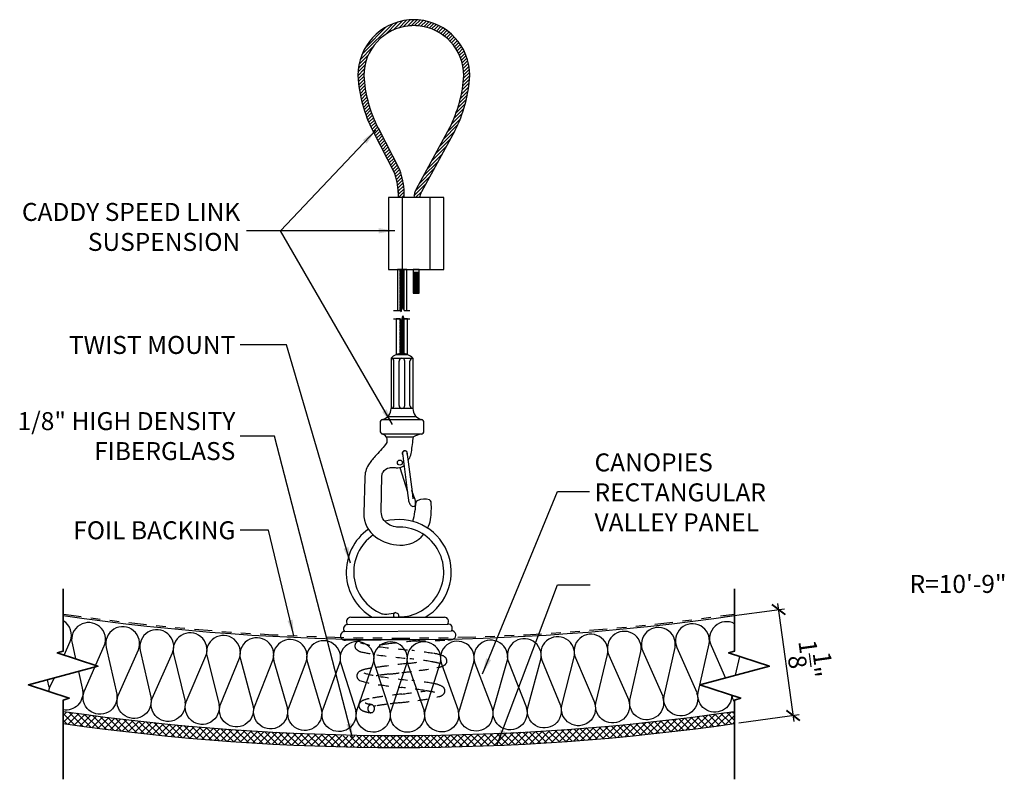
# Model space of a CAD drawing. Units: inches. Extents: x 1482 to 1715, y 10 to 139.
# Drawn here: x 1520 to 1530, y 48 to 56 of the extents above; entities that cross this region are included whole.
import ezdxf
from ezdxf.xclip import XClip

# ---------------------------------------------------------------- set-up
doc = ezdxf.new("R2010")
doc.units = ezdxf.units.IN
doc.header["$MEASUREMENT"] = 0
doc.linetypes.add('HIDDEN', pattern=[0.375, 0.25, -0.125])
doc.linetypes.add('PHANTOM2', pattern=[1.25, 0.625, -0.125, 0.125, -0.125, 0.125, -0.125])
doc.layers.get('0').update_dxf_attribs({"plot": 0})
for name, color, linetype in [('DIMENSION', 21, 'Continuous'), ('Layer1', 1, 'Continuous'), ('OBJECT LINES', 4, 'Continuous'), ('PANEL', 4, 'Continuous'), ('SUSP PRIMARY', 2, 'Continuous'), ('SUSP SECONDARY', 3, 'Continuous')]:
    doc.layers.add(name, color=color, linetype=linetype)
doc.layers.add('G-ANNO-TEXT', color=3, linetype='Continuous', lineweight=35)
doc.styles.add('A16', font='stylu.ttf', dxfattribs={"height": 1.5})
doc.styles.get("Standard").update_dxf_attribs({"font": 'arial.ttf'})
doc.dimstyles.new('LEADER16', dxfattribs={"dimscale": 16, "dimtxt": 0.125, "dimasz": 0.125, "dimexe": 0.125, "dimexo": 0.125, "dimgap": 0.03125, "dimtad": 0, "dimdec": 5, "dimzin": 1, "dimdsep": 46, "dimlunit": 4, "dimtxsty": 'A16', "dimcen": 0.09375, "dimdle": 0.125, "dimclrd": 6, "dimclre": 6, "dimclrt": 1, "dimadec": 0, "dimazin": 0, "dimtfac": 0.8, "dimtdec": 5, "dimtmove": 2, "dimatfit": 3, "dimfxl": 0, "dimtolj": 1, "dimtzin": 1, "dimarcsym": 0})
doc.dimstyles.get("Standard").update_dxf_attribs({"dimtxt": 0.18, "dimasz": 0.18, "dimexe": 0.18, "dimexo": 0.0625, "dimgap": 0.09, "dimtad": 0, "dimtih": 1, "dimtoh": 1, "dimdec": 4, "dimzin": 0, "dimdsep": 46, "dimtxsty": 'Standard', "dimcen": 0.09, "dimadec": 0, "dimazin": 0, "dimtfac": 1, "dimtdec": 4, "dimtofl": 0, "dimtmove": 0, "dimatfit": 3, "dimfxl": 0, "dimtolj": 1, "dimtzin": 0, "dimarcsym": 0})

# ---------------------------------------------------------------- blocks, each defined once
blk = doc.blocks.new('aircraft cable')
at = {"layer": 'SUSP PRIMARY'}
for p, q in [((0.02, 1.428), (-0.02, 1.32)), ((0.007, 1.428), (-0.02, 1.356)), ((-0.007, 1.428), (-0.02, 1.392)), ((0.02, 1.392), (-0.02, 1.285)), ((0.02, 1.356), (-0.02, 1.249)), ((0.02, 1.32), (-0.02, 1.213)), ((0.02, 1.285), (-0.02, 1.178)), ((0.02, 1.249), (-0.02, 1.142)), ((0.02, 1.213), (-0.02, 1.106)), ((0.02, 1.178), (-0.02, 1.071)), ((0.02, 1.142), (-0.02, 1.035)), ((0.02, 1.106), (-0.02, 0.999)), ((0.02, 1.071), (-0.02, 0.964)), ((0.02, 1.035), (-0.02, 0.928)), ((0.02, 0.999), (-0.02, 0.892)), ((0.02, 0.964), (-0.02, 0.857)), ((0.02, 0.928), (-0.02, 0.821)), ((0.02, 0.892), (-0.02, 0.785)), ((0.02, 0.857), (-0.02, 0.749)), ((0.02, 0.821), (-0.02, 0.714)), ((0.02, 0.785), (-0.02, 0.678)), ((0.02, 0.749), (-0.02, 0.642)), ((0.02, 0.714), (-0.02, 0.607)), ((0.02, 0.678), (-0.02, 0.571)), ((0.02, 0.642), (-0.02, 0.535)), ((0.02, 0.607), (-0.02, 0.5)), ((0.02, 0.571), (-0.02, 0.464)), ((0.02, 0.535), (-0.02, 0.428)), ((0.02, 0.5), (-0.02, 0.393)), ((0.02, 0.464), (-0.02, 0.357)), ((0.02, 0.428), (-0.02, 0.321)), ((0.02, 0.393), (-0.02, 0.286)), ((0.02, 0.357), (-0.02, 0.25)), ((0.02, 0.321), (-0.02, 0.214)), ((0.02, 0.286), (-0.02, 0.178)), ((0.02, 0.25), (-0.02, 0.143)), ((0.02, 0.214), (-0.02, 0.107)), ((0.02, 0.178), (-0.02, 0.071)), ((0.02, 0.143), (-0.02, 0.036)), ((0.02, 0.107), (-0.02, 0)), ((0.02, 0.071), (-0.007, 0)), ((0.02, 0.036), (0.007, 0))]:
    blk.add_line(p, q, dxfattribs=at)
for centre, start, end in [((0.024, 1.41), 157.7385, 202.2615), ((0.024, 1.374), 157.7385, 202.2615), ((0.024, 1.338), 157.7385, 202.2615), ((-0.024, 1.41), 337.7385, 22.2615), ((-0.024, 1.374), 337.7385, 22.2615), ((-0.024, 1.338), 337.7385, 22.2615), ((0.024, 1.303), 157.7385, 202.2615), ((0.024, 1.267), 157.7385, 202.2615), ((0.024, 1.231), 157.7385, 202.2615), ((-0.024, 1.303), 337.7385, 22.2615), ((-0.024, 1.267), 337.7385, 22.2615), ((-0.024, 1.231), 337.7385, 22.2615), ((0.024, 1.196), 157.7385, 202.2615), ((0.024, 1.16), 157.7385, 202.2615), ((0.024, 1.124), 157.7385, 202.2615), ((-0.024, 1.196), 337.7385, 22.2615), ((-0.024, 1.16), 337.7385, 22.2615), ((-0.024, 1.124), 337.7385, 22.2615), ((0.024, 1.089), 157.7385, 202.2615), ((0.024, 1.053), 157.7385, 202.2615), ((0.024, 1.017), 157.7385, 202.2615), ((-0.024, 1.089), 337.7385, 22.2615), ((-0.024, 1.053), 337.7385, 22.2615), ((-0.024, 1.017), 337.7385, 22.2615), ((0.024, 0.981), 157.7385, 202.2615), ((0.024, 0.946), 157.7385, 202.2615), ((0.024, 0.91), 157.7385, 202.2615), ((-0.024, 0.981), 337.7385, 22.2615), ((-0.024, 0.946), 337.7385, 22.2615), ((-0.024, 0.91), 337.7385, 22.2615), ((0.024, 0.874), 157.7385, 202.2615), ((0.024, 0.839), 157.7385, 202.2615), ((-0.024, 0.874), 337.7385, 22.2615), ((-0.024, 0.839), 337.7385, 22.2615), ((0.024, 0.803), 157.7385, 202.2615), ((0.024, 0.767), 157.7385, 202.2615), ((0.024, 0.732), 157.7385, 202.2615), ((-0.024, 0.803), 337.7385, 22.2615), ((-0.024, 0.767), 337.7385, 22.2615), ((-0.024, 0.732), 337.7385, 22.2615), ((0.024, 0.696), 157.7385, 202.2615), ((0.024, 0.66), 157.7385, 202.2615), ((0.024, 0.625), 157.7385, 202.2615), ((-0.024, 0.696), 337.7385, 22.2615), ((-0.024, 0.66), 337.7385, 22.2615), ((-0.024, 0.625), 337.7385, 22.2615), ((0.024, 0.589), 157.7385, 202.2615), ((0.024, 0.553), 157.7385, 202.2615), ((0.024, 0.517), 157.7385, 202.2615), ((-0.024, 0.589), 337.7385, 22.2615), ((-0.024, 0.553), 337.7385, 22.2615), ((-0.024, 0.517), 337.7385, 22.2615), ((0.024, 0.482), 157.7385, 202.2615), ((0.024, 0.446), 157.7385, 202.2615), ((0.024, 0.41), 157.7385, 202.2615), ((-0.024, 0.482), 337.7385, 22.2615), ((-0.024, 0.446), 337.7385, 22.2615), ((-0.024, 0.41), 337.7385, 22.2615), ((0.024, 0.375), 157.7385, 202.2615), ((0.024, 0.339), 157.7385, 202.2615), ((0.024, 0.303), 157.7385, 202.2615), ((-0.024, 0.375), 337.7385, 22.2615), ((-0.024, 0.339), 337.7385, 22.2615), ((-0.024, 0.303), 337.7385, 22.2615), ((0.024, 0.268), 157.7385, 202.2615), ((0.024, 0.232), 157.7385, 202.2615), ((0.024, 0.196), 157.7385, 202.2615), ((-0.024, 0.268), 337.7385, 22.2615), ((-0.024, 0.232), 337.7385, 22.2615), ((-0.024, 0.196), 337.7385, 22.2615), ((0.024, 0.161), 157.7385, 202.2615), ((0.024, 0.125), 157.7385, 202.2615), ((0.024, 0.089), 157.7385, 202.2615), ((-0.024, 0.161), 337.7385, 22.2615), ((-0.024, 0.125), 337.7385, 22.2615), ((-0.024, 0.089), 337.7385, 22.2615), ((0.024, 0.054), 157.7385, 202.2615), ((0.024, 0.018), 157.7385, 202.2615), ((-0.024, 0.054), 337.7385, 22.2615), ((-0.024, 0.018), 337.7385, 22.2615)]:
    blk.add_arc(centre, 0.0471, start, end, dxfattribs=at)
blk = doc.blocks.new('_ARCHTICK')
at = {"color": 0, "linetype": 'ByBlock', "const_width": 0.15}
blk.add_lwpolyline([(-0.5, -0.5), (0.5, 0.5)], dxfattribs=at)
blk = doc.blocks.new('*D10')
at = {"layer": 'Defpoints', "color": 0, "transparency": 16777216}
for p in [(1527.978, 50.264), (1527.349, 50.178), (1527.501, 49.073)]:
    blk.add_point(p, dxfattribs=at)
at = {"layer": 'DIMENSION', "color": 2, "lineweight": -2, "transparency": 16777216}
for p, q in [((1528.138, 49.097), (1527.969, 50.326)), ((1527.411, 50.187), (1528.039, 50.273))]:
    blk.add_line(p, q, dxfattribs=at)
at = {"layer": 'DIMENSION', "color": 2, "linetype": 'ByBlock', "lineweight": -2, "transparency": 16777216}
blk.add_line((1527.563, 49.082), (1528.191, 49.168), dxfattribs=at)
at = {"layer": 'DIMENSION', "color": 2, "lineweight": -2, "transparency": 16777216, "xscale": 0.125, "yscale": 0.125, "zscale": 0.125}
for p, rotation in [((1527.978, 50.264), 97.81481360407898), ((1528.129, 49.159), 277.814813604079)]:
    blk.add_blockref('_ARCHTICK', p, dxfattribs=dict(at, rotation=rotation))
at = {"layer": 'DIMENSION', "color": 21, "transparency": 16777216, "insert": (1528.303, 49.746), "char_height": 0.1875, "attachment_point": 5, "rotation": 277.8148}
blk.add_mtext('\\A1;1{\\H1.000000x;\\S1/8;}"', dxfattribs=at)

msp = doc.modelspace()

# ---------------------------------------------------------------- hatches: boundary and pattern name
at = {"layer": 'Layer1'}
h = msp.add_hatch(dxfattribs=at)
h.set_pattern_fill('ANSI37', color=256, scale=0.4)
h.set_pattern_definition([(45, (0, -1), (-0.035355339, 0.035355339), []), (135, (0, -1), (-0.035355339, -0.035355339), [])])
h.paths.add_polyline_path([(1527.51857, 49.20188, -0.029999), (1524.58871, 48.95726, -0.1329243), (1524.54206, 48.94576, -0.00008464), (1524.52791, 48.9453, -0.00199096), (1524.19506, 48.93597, 0.01332928), (1523.91075, 48.90625, 0.01070446), (1523.76079, 48.88466, 0.00904524), (1523.80929, 48.87687, 0.00507669), (1524.14992, 48.83802, -0.00066318), (1524.23365, 48.82655, 0.03345091), (1527.51857, 49.0756)])
h.paths.add_polyline_path([(1523.41961, 48.95787, -0.02973883), (1520.51524, 49.20188), (1520.51524, 49.0756, 0.03145407), (1523.60351, 48.82906, -0.13468814), (1523.56264, 48.86207, -0.42984464), (1523.5918, 48.93401, -0.01838399), (1523.62627, 48.94609), (1523.45967, 48.94417, -0.24409579)])
h.paths.add_polyline_path([(1523.91075, 48.90625, -0.01332928), (1524.19506, 48.93597, 0.00199096), (1524.52791, 48.9453, 0.00008464), (1524.54206, 48.94576, 0.00006036), (1524.55215, 48.94608, 0.10508034), (1524.58871, 48.95726, -0.00582983), (1524.01691, 48.9506), (1523.62627, 48.94609, 0.01838399), (1523.5918, 48.93401, 0.42984464), (1523.56264, 48.86207, 0.13468814), (1523.60351, 48.82906, 0.00639167), (1524.23365, 48.82655, 0.00066318), (1524.14992, 48.83802, -0.00507669), (1523.80929, 48.87687, -0.00904524), (1523.76079, 48.88466, -0.01070446)])
at = {"layer": 'OBJECT LINES'}
h = msp.add_hatch(dxfattribs=at)
h.set_pattern_fill('ANSI31', color=2, scale=0.2)
h.set_pattern_definition([(45, (0, -0.966582), (-0.01767766953, 0.01767766953), [])])
h.paths.add_polyline_path([(1524.21916, 56.41663, 0.04330956), (1524.12541, 56.41663, 0.39088804), (1523.58784, 55.83407, 0.10426242), (1523.74486, 55.25892), (1523.96767, 54.82438, -0.08375535), (1524.00984, 54.61492), (1524.00984, 54.56236), (1524.0723, 54.56236), (1524.0723, 54.61707, 0.08452774), (1524.0252, 54.84892), (1523.80003, 55.28831, -0.10374649), (1523.65034, 55.83587, -0.38989181), (1524.13042, 56.35434, -0.05311438), (1524.21415, 56.35434, -0.38989181), (1524.69423, 55.83587, -0.10377568), (1524.54447, 55.28817), (1524.19637, 54.651, 0.11311329), (1524.17229, 54.56236), (1524.23486, 54.56236, -0.10821057), (1524.25137, 54.62132), (1524.59971, 55.25892, 0.10426242), (1524.75674, 55.83407, 0.39088804)])

# ---------------------------------------------------------------- linework, layer by layer
at = {"layer": 'Defpoints'}
for points in [[(1524.10087, 53.3856), (1524.10087, 53.81236), (1524.00326, 53.81236), (1524.00326, 53.38545), (1524.0306, 53.38545), (1524.04141, 53.36888), (1524.0551, 53.42494), (1524.07146, 53.3856), (1524.10087, 53.3856)], [(1524.09982, 53.29823), (1524.07131, 53.29823), (1524.06965, 53.29753), (1524.05643, 53.32859), (1524.04352, 53.26883), (1524.0306, 53.29809), (1523.98884, 53.29809), (1523.98884, 52.92672), (1524.1063, 52.92672), (1524.1063, 53.29823), (1524.09982, 53.29823)]]:
    msp.add_lwpolyline(points, dxfattribs=at)
at = {"layer": 'G-ANNO-TEXT', "color": 1}
for points in [[(1520.51524, 50.48165), (1520.51524, 49.83188), (1520.45209, 49.8113), (1520.87747, 49.67265), (1520.15302, 49.47854), (1520.5784, 49.3399), (1520.51524, 49.31931), (1520.51524, 48.49315)], [(1527.51857, 50.48165), (1527.51857, 49.83188), (1527.45541, 49.8113), (1527.88079, 49.67265), (1527.15635, 49.47854), (1527.58173, 49.3399), (1527.51857, 49.31931), (1527.51857, 48.49315)]]:
    msp.add_lwpolyline(points, dxfattribs=at)
at = {"layer": 'Layer1'}
for points in [[(1523.96157, 53.38545), (1524.0306, 53.38545), (1524.04141, 53.36888), (1524.0551, 53.42494), (1524.07146, 53.3856), (1524.13029, 53.3856)], [(1523.96157, 53.29809), (1524.0306, 53.29809), (1524.04352, 53.26883), (1524.05643, 53.32859), (1524.06935, 53.29823), (1524.13029, 53.29823)]]:
    msp.add_lwpolyline(points, dxfattribs=at)
at = {"layer": 'OBJECT LINES', "color": 2}
for p, q in [((1523.74486, 55.25892), (1523.97207, 54.81579)), ((1523.79971, 55.28888), (1524.0252, 54.84892)), ((1524.54486, 55.28888), (1524.19637, 54.651)), ((1524.59971, 55.25892), (1524.25137, 54.62132)), ((1524.00984, 54.63466), (1524.00984, 54.56236)), ((1524.0723, 54.56236), (1524.0723, 54.61707)), ((1524.17679, 53.56605), (1524.21664, 53.56605))]:
    msp.add_line(p, q, dxfattribs=at)
msp.add_lwpolyline([(1524.16468, 53.78163), (1524.22718, 53.78163), (1524.22718, 53.81236), (1524.16468, 53.81236)], close=True, dxfattribs=at)
for points in [[(1520.52484, 49.78759), (1520.58825, 49.93039, 0.36763477), (1520.51524, 50.14754, 0.36763477)], [(1521.07274, 49.3769), (1521.07274, 49.3769, -1.30336335), (1520.73274, 49.41024), (1520.94398, 49.88599, 1.35853844), (1520.6073, 49.9125), (1520.6444, 49.74862)], [(1521.07274, 49.3769), (1521.07274, 49.3769, -1.30336335), (1520.73274, 49.41024), (1520.94398, 49.88599, 1.35853844), (1520.6073, 49.9125), (1520.6444, 49.74862)], [(1527.51857, 50.11643, 0.71675718), (1527.2725, 49.88918), (1527.42318, 49.55004)], [(1527.51857, 50.11643, 0.71675718), (1527.2725, 49.88918), (1527.42318, 49.55004)], [(1521.42847, 49.33383), (1521.42847, 49.33383, -1.30336335), (1521.08847, 49.36717), (1521.29971, 49.84292, 1.35853844), (1520.96304, 49.86943), (1521.07647, 49.36834)], [(1521.42847, 49.33383), (1521.42847, 49.33383, -1.30336335), (1521.08847, 49.36717), (1521.29971, 49.84292, 1.35853844), (1520.96304, 49.86943), (1521.07647, 49.36834)], [(1521.7842, 49.3027), (1521.7842, 49.3027, -1.30336335), (1521.4442, 49.33604), (1521.65544, 49.81179, 1.35853844), (1521.31877, 49.8383), (1521.4322, 49.33722)], [(1521.7842, 49.3027), (1521.7842, 49.3027, -1.30336335), (1521.4442, 49.33604), (1521.65544, 49.81179, 1.35853844), (1521.31877, 49.8383), (1521.4322, 49.33722)], [(1522.13951, 49.27401), (1522.13951, 49.27401, -1.30336335), (1521.79908, 49.30259), (1522.00365, 49.78125, 1.35853844), (1521.66664, 49.80305), (1521.78706, 49.3036)], [(1522.13951, 49.27401), (1522.13951, 49.27401, -1.30336335), (1521.79908, 49.30259), (1522.00365, 49.78125, 1.35853844), (1521.66664, 49.80305), (1521.78706, 49.3036)], [(1526.76659, 49.35339), (1526.76659, 49.35339, -1.30336335), (1526.42659, 49.32006), (1526.54139, 49.82778, 1.35853844), (1526.20599, 49.78838), (1526.41458, 49.31888)], [(1526.76659, 49.35339), (1526.76659, 49.35339, -1.30336335), (1526.42659, 49.32006), (1526.54139, 49.82778, 1.35853844), (1526.20599, 49.78838), (1526.41458, 49.31888)], [(1527.12209, 49.39359), (1527.12209, 49.39359, -1.30336335), (1526.7821, 49.36025), (1526.8969, 49.86797, 1.35853844), (1526.56149, 49.82858), (1526.77009, 49.35908)], [(1527.48891, 49.37015, -1.0864037), (1527.1376, 49.3988), (1527.25241, 49.90652, 1.35853844), (1526.917, 49.86713), (1527.1256, 49.39762)], [(1522.49519, 49.25028), (1522.49519, 49.25028, -1.30336335), (1522.15439, 49.27411), (1522.35226, 49.75557, 1.35853844), (1522.01498, 49.77267), (1522.14236, 49.27495)], [(1522.49519, 49.25028), (1522.49519, 49.25028, -1.30336335), (1522.15439, 49.27411), (1522.35226, 49.75557, 1.35853844), (1522.01498, 49.77267), (1522.14236, 49.27495)], [(1522.85116, 49.23152), (1522.85116, 49.23152, -1.30336335), (1522.51007, 49.25059), (1522.70119, 49.73477, 1.35853844), (1522.36371, 49.74715), (1522.49802, 49.25126)], [(1522.85116, 49.23152), (1522.85116, 49.23152, -1.30336335), (1522.51007, 49.25059), (1522.70119, 49.73477, 1.35853844), (1522.36371, 49.74715), (1522.49802, 49.25126)], [(1523.20736, 49.21773), (1523.20736, 49.21773, -1.30336335), (1522.86604, 49.23203), (1523.05038, 49.71883, 1.35853844), (1522.71276, 49.7265), (1522.85398, 49.23254)], [(1523.20736, 49.21773), (1523.20736, 49.21773, -1.30336335), (1522.86604, 49.23203), (1523.05038, 49.71883, 1.35853844), (1522.71276, 49.7265), (1522.85398, 49.23254)], [(1523.56372, 49.20891), (1523.56372, 49.20891, -1.30336335), (1523.22223, 49.21845), (1523.39976, 49.70778, 1.35853844), (1523.06206, 49.71073), (1523.21017, 49.21879)], [(1523.56372, 49.20891), (1523.56372, 49.20891, -1.30336335), (1523.22223, 49.21845), (1523.39976, 49.70778, 1.35853844), (1523.06206, 49.71073), (1523.21017, 49.21879)], [(1523.92017, 49.20507), (1523.92017, 49.20507, -1.30336335), (1523.57857, 49.20984), (1523.74926, 49.7016, 1.35853844), (1523.41155, 49.69984), (1523.56651, 49.21001)], [(1523.92017, 49.20507), (1523.92017, 49.20507, -1.30336335), (1523.57857, 49.20984), (1523.74926, 49.7016, 1.35853844), (1523.41155, 49.69984), (1523.56651, 49.21001)], [(1524.27663, 49.20621), (1524.27663, 49.20621, -1.30336335), (1523.93501, 49.20621), (1524.09881, 49.7003, 1.35853844), (1523.76116, 49.69383), (1523.92294, 49.20621)], [(1524.27663, 49.20621), (1524.27663, 49.20621, -1.30336335), (1523.93501, 49.20621), (1524.09881, 49.7003, 1.35853844), (1523.76116, 49.69383), (1523.92294, 49.20621)], [(1524.63305, 49.21232), (1524.63305, 49.21232, -1.30336335), (1524.29146, 49.20755), (1524.44834, 49.70389, 1.35853844), (1524.11081, 49.6927), (1524.27939, 49.20738)], [(1524.63305, 49.21232), (1524.63305, 49.21232, -1.30336335), (1524.29146, 49.20755), (1524.44834, 49.70389, 1.35853844), (1524.11081, 49.6927), (1524.27939, 49.20738)], [(1524.98934, 49.22341), (1524.98934, 49.22341, -1.30336335), (1524.64785, 49.21387), (1524.79779, 49.71235, 1.35853844), (1524.46045, 49.69645), (1524.63579, 49.21354)], [(1524.98934, 49.22341), (1524.98934, 49.22341, -1.30336335), (1524.64785, 49.21387), (1524.79779, 49.71235, 1.35853844), (1524.46045, 49.69645), (1524.63579, 49.21354)], [(1525.34545, 49.23948), (1525.34545, 49.23948, -1.30336335), (1525.00412, 49.22517), (1525.14709, 49.72569, 1.35853844), (1524.81, 49.70508), (1524.99207, 49.22467)], [(1525.34545, 49.23948), (1525.34545, 49.23948, -1.30336335), (1525.00412, 49.22517), (1525.14709, 49.72569, 1.35853844), (1524.81, 49.70508), (1524.99207, 49.22467)], [(1525.7013, 49.26051), (1525.7013, 49.26051, -1.30336335), (1525.3602, 49.24144), (1525.49617, 49.74391, 1.35853844), (1525.1594, 49.7186), (1525.34815, 49.24077)], [(1525.7013, 49.26051), (1525.7013, 49.26051, -1.30336335), (1525.3602, 49.24144), (1525.49617, 49.74391, 1.35853844), (1525.1594, 49.7186), (1525.34815, 49.24077)], [(1526.05681, 49.28651), (1526.05681, 49.28651, -1.30336335), (1525.71602, 49.26268), (1525.84495, 49.767, 1.35853844), (1525.50858, 49.73699), (1525.70398, 49.26184)], [(1526.05681, 49.28651), (1526.05681, 49.28651, -1.30336335), (1525.71602, 49.26268), (1525.84495, 49.767, 1.35853844), (1525.50858, 49.73699), (1525.70398, 49.26184)], [(1526.41193, 49.31748), (1526.41193, 49.31748, -1.30336335), (1526.0715, 49.28889), (1526.19339, 49.79496, 1.35853844), (1525.85746, 49.76025), (1526.05948, 49.28788)], [(1526.41193, 49.31748), (1526.41193, 49.31748, -1.30336335), (1526.0715, 49.28889), (1526.19339, 49.79496, 1.35853844), (1525.85746, 49.76025), (1526.05948, 49.28788)], [(1520.36648, 49.40897, -0.066548), (1520.37701, 49.45464), (1520.4193, 49.54989)], [(1520.71701, 49.4213), (1520.71701, 49.4213, -0.51109369), (1520.51524, 49.21767, -0.51109369)], [(1527.51857, 49.29671, -0.11018317), (1527.49222, 49.36907)], [(1527.51857, 49.29671, -0.11018317), (1527.49222, 49.36907)]]:
    msp.add_lwpolyline(points, format="xyb", dxfattribs=at)
for points in [[(1527.52871, 49.57832), (1527.57275, 49.77305)], [(1527.52871, 49.57832), (1527.57275, 49.77305)], [(1520.67394, 49.61812), (1520.72073, 49.41142)], [(1520.67394, 49.61812), (1520.72073, 49.41142)], [(1520.34803, 49.53079), (1520.365, 49.45581)]]:
    msp.add_lwpolyline(points, dxfattribs=at)
for centre, radius, start, end in [((1524.17229, 55.83407), 0.58445, 94.600265, 180), ((1524.17229, 55.87649), 0.54218, 85.040189, 94.959811), ((1524.17229, 55.83407), 0.58445, 0, 85.399735), ((1524.17229, 55.83407), 0.52195, 94.600265, 180), ((1524.17229, 55.96137), 0.39519, 83.919255, 96.080745), ((1524.17229, 55.83407), 0.52195, 0, 85.399735), ((1525.03045, 55.91891), 1.44511, 183.366033, 207.175195), ((1525.03045, 55.91891), 1.38261, 183.366033, 207.175195), ((1523.31413, 55.91891), 1.38261, 332.824805, 356.633967), ((1523.31413, 55.91891), 1.44511, 332.824805, 356.633967), ((1523.36794, 54.59467), 0.70472, 1.82121, 21.147599), ((1523.36794, 54.59467), 0.64222, 1.82121, 21.147599), ((1524.37774, 54.55413), 0.20562, 151.892672, 177.70661), ((1524.37774, 54.55413), 0.14312, 151.892672, 176.70416)]:
    msp.add_arc(centre, radius, start, end, dxfattribs=at)
at = {"layer": 'PANEL', "color": 2, "linetype": 'HIDDEN', "ltscale": 0.2}
for points in [[(1523.62627, 49.94609, 0.01838399), (1523.5918, 49.93401, 0.42984464), (1523.56264, 49.86207, 0.17807726), (1523.61942, 49.82367, 0.01732039), (1523.78484, 49.79234, 0.00780428), (1524.13241, 49.75118, -0.0238772), (1524.37122, 49.71734, -0.0239822), (1524.44301, 49.70174)], [(1523.61738, 49.91849, 0.03619985), (1523.80929, 49.87687, 0.00507669), (1524.14992, 49.83802, -0.0018153), (1524.37905, 49.8061, -0.06126775), (1524.48048, 49.78003, -0.22112237), (1524.51705, 49.73558, -0.29310198), (1524.49294, 49.68456, -0.07301879), (1524.4408, 49.66411)], [(1524.52791, 49.9453, -0.00199096), (1524.19506, 49.93597, 0.01332928), (1523.91075, 49.90625, 0.01070446), (1523.76079, 49.88466)], [(1524.30448, 49.72915, -0.00275163), (1524.10598, 49.70171, 0.01109503), (1523.87748, 49.67302, 0.01122415), (1523.72721, 49.65269, 0.04533499), (1523.63577, 49.63285, 0.07803729), (1523.59671, 49.61219, 0.2730065), (1523.57929, 49.55997, 0.18371135), (1523.60556, 49.52581, 0.05866264), (1523.81187, 49.47927, 0.00440655), (1524.03898, 49.45141, -0.00906814), (1524.28402, 49.42019, -0.00851916), (1524.39089, 49.40011)], [(1524.4408, 49.66411), (1524.41254, 49.65769, -0.01691271), (1524.2275, 49.62917, -0.00565578), (1524.04772, 49.60656, -0.00348769), (1523.9201, 49.59144, 0.00111933), (1523.81479, 49.57947, 0.03653427), (1523.79436, 49.57558, 0.02589779), (1523.78112, 49.57171, 0.02589779)], [(1523.64994, 49.60307, 0.03305629), (1523.80936, 49.5669, 0.01038073), (1524.15082, 49.52407, -0.01516784), (1524.37845, 49.49252, -0.08579129), (1524.47314, 49.45995, -0.24707347), (1524.49718, 49.41623, -0.22111386), (1524.479, 49.37826, -0.12737011), (1524.43069, 49.3548)], [(1524.30575, 49.41641), (1524.28912, 49.41408, -0.00608186), (1524.04749, 49.38318, 0.00667363), (1523.83872, 49.35623, 0.00975158), (1523.70732, 49.33493, 0.04767091), (1523.64022, 49.31502, 0.13016921), (1523.60686, 49.28866, 0.20617558), (1523.59923, 49.25081, 0.17749135), (1523.61909, 49.22115, 0.09104022), (1523.66606, 49.19897, 0.04005822), (1523.71345, 49.18873, 0.11859628), (1523.72914, 49.18931)], [(1524.43069, 49.3548), (1524.41454, 49.35048, -0.02347691), (1524.21522, 49.31663, -0.00056163), (1524.02614, 49.29209, 0.00073172), (1523.88656, 49.2756, 0.00946784), (1523.77417, 49.25879, 0.02666182), (1523.75559, 49.25438, 0.02666182)], [(1523.73749, 49.27005, 0.03869769), (1523.70542, 49.27766, -0.04402178), (1523.68001, 49.28568, -0.02436907), (1523.6659, 49.29273, -12.1413006)], [(1523.69138, 49.2306, -0.30542251), (1523.71833, 49.26934, -0.26712884), (1523.74636, 49.26537, -0.22090325), (1523.76202, 49.2306, -1.39834884)], [(1523.69138, 49.2306, 0.20880005), (1523.70557, 49.19808, 0.2123513), (1523.72398, 49.18978, 0.22636338), (1523.74767, 49.19615, 0.17882571), (1523.76202, 49.23061, -12.41896769)]]:
    msp.add_lwpolyline(points, format="xyb", dxfattribs=at)
at = {"layer": 'PANEL', "color": 4}
for centre, radius, start, end in [((1524.01691, 74.47388), 24.52328, 261.790716, 278.209284), ((1524.01691, 73.47388), 24.64828, 261.832633, 278.167367)]:
    msp.add_arc(centre, radius, start, end, dxfattribs=at)
at = {"layer": 'PANEL', "linetype": 'PHANTOM2', "ltscale": 0.3}
msp.add_arc((1524.01691, 74.47388), 24.50765, 261.790716, 278.209284, dxfattribs=at)
at = {"layer": 'SUSP PRIMARY'}
for p, q in [((1524.02871, 52.93697), (1524.02914, 52.93569)), ((1524.06856, 52.93697), (1524.06806, 52.93573)), ((1523.93466, 52.88599), (1523.93466, 52.36236)), ((1523.93466, 52.88599), (1524.16261, 52.88599)), ((1523.96504, 52.39359), (1523.96504, 52.85475)), ((1524.01826, 52.39359), (1524.01826, 52.85475)), ((1524.07901, 52.39359), (1524.07901, 52.85475)), ((1524.13223, 52.39359), (1524.13223, 52.85475)), ((1524.16261, 52.88599), (1524.16261, 52.36236)), ((1523.90146, 52.27882), (1524.19581, 52.27882)), ((1524.16261, 52.36236), (1523.93466, 52.36236)), ((1523.82023, 52.21566), (1523.82023, 52.12836)), ((1523.8389, 52.24591), (1524.25837, 52.24591)), ((1524.27704, 52.12741), (1524.27704, 52.21566)), ((1523.8371, 52.09909), (1524.26173, 52.09909)), ((1523.88483, 52.06618), (1524.17053, 52.06618)), ((1524.02635, 51.74607), (1524.1051, 51.49293))]:
    msp.add_line(p, q, dxfattribs=at)
for points in [[(1523.88483, 52.06618, -0.05029551), (1523.89219, 52.02863, -0.20692074), (1523.87833, 51.98614, -0.00339584), (1523.76813, 51.863, 0.04126268), (1523.69966, 51.77373, 0.1494905), (1523.66165, 51.63908), (1523.65117, 51.26902, 0.2536951), (1523.77691, 51.02062, 0.15659189), (1524.02571, 50.93746, 0.24166018), (1524.27398, 51.04613, 0.24166018)], [(1524.1122, 51.81775, 0.02272046), (1524.12898, 51.84664, 0.03749536), (1524.14885, 51.90731, -0.02706982), (1524.17053, 52.06618)], [(1524.03678, 51.12518, -0.067788), (1523.9802, 51.12694, -0.20814829), (1523.85026, 51.20966, -0.08653445), (1523.83312, 51.28334), (1523.84003, 51.66145, -0.15988648), (1523.85139, 51.69898, -0.18187393), (1523.91761, 51.74451, -0.06701417), (1523.96878, 51.74694, 0.03196063), (1524.00693, 51.74367, 0.16045764), (1524.0699, 51.76638)], [(1524.11618, 51.40683, 0.09302759), (1524.12813, 51.37264, 0.09180708), (1524.14815, 51.34517, 0.24945602), (1524.17612, 51.34307, 0.2711391), (1524.18938, 51.35716, 0.12247097), (1524.17902, 51.42939, -0.01360059), (1524.15227, 51.50654, -1.82790089)], [(1524.31603, 51.11198, 0.06582806), (1524.34794, 51.20466, 0.03902348), (1524.35414, 51.38118, 0.22696705), (1524.33417, 51.40883, 0.16360351), (1524.21326, 51.40199, 0.14831432), (1524.19311, 51.38565, -0.0444593), (1524.15918, 51.18283, -0.02176385)]]:
    msp.add_lwpolyline(points, format="xyb", dxfattribs=at)
for points in [[(1524.05325, 51.89575), (1524.10678, 51.47989), (1524.11618, 51.40683)], [(1524.10034, 51.90996), (1524.15387, 51.4941), (1524.16327, 51.42104)]]:
    msp.add_lwpolyline(points, dxfattribs=at)
msp.add_circle((1524.02723, 51.79727), 0.02655, dxfattribs=at)
for centre, radius, start, end in [((1524.04864, 52.78407), 0.1529, 41.804721, 138.195279), ((1523.93379, 52.85475), 0.03125, 0, 88.400807), ((1524.04951, 52.85475), 0.03125, 91.599193, 180), ((1524.04776, 52.85475), 0.03125, 0, 88.400807), ((1524.16348, 52.85475), 0.03125, 91.599193, 180), ((1523.93379, 52.39359), 0.03125, 271.599193, 360), ((1524.04951, 52.39359), 0.03125, 180, 268.400807), ((1524.04776, 52.39359), 0.03125, 271.599193, 0), ((1524.16348, 52.39359), 0.03125, 180, 268.400807), ((1523.82175, 52.35887), 0.11297, 282.718589, 1.768754), ((1524.27552, 52.35887), 0.11297, 178.231246, 257.281411), ((1523.85407, 52.21566), 0.03384, 102.718589, 180), ((1524.2432, 52.21566), 0.03384, 0, 77.281411), ((1523.85407, 52.12836), 0.03384, 180, 253.268649), ((1523.82275, 52.02416), 0.07497, 34.087318, 73.268649), ((1524.28939, 51.85635), 0.24115, 99.359994, 119.528288), ((1524.2432, 52.12741), 0.03384, 281.87519, 0), ((1524.07803, 51.89556), 0.02655, 341.841784, 209.705116), ((1524.08018, 51.89161), 0.02725, 42.32575, 171.254708)]:
    msp.add_arc(centre, radius, start, end, dxfattribs=at)
at = {"layer": 'SUSP SECONDARY'}
for p, q in [((1524.05159, 54.56236), (1524.05159, 53.81236)), ((1524.34027, 54.56236), (1524.34027, 53.81236))]:
    msp.add_line(p, q, dxfattribs=at)
msp.add_lwpolyline([(1523.90726, 53.81236), (1524.48461, 53.81236), (1524.48461, 54.56236), (1523.90726, 54.56236)], close=True, dxfattribs=at)
for points in [[(1523.84034, 50.2204, 0.0457813), (1523.88985, 50.2176, 0.0595411), (1523.98133, 50.23346, -0.50652812), (1524.01145, 50.18331)], [(1524.58859, 49.9572, -0.10468594), (1524.55215, 49.94608, -0.00014501), (1524.52791, 49.9453, -0.00014501)]]:
    msp.add_lwpolyline(points, format="xyb", dxfattribs=at)
for points in [[(1523.51527, 50.18331), (1524.49231, 50.18331)], [(1523.44797, 50.03529), (1524.56596, 50.04345)], [(1523.47871, 50.10919), (1524.5255, 50.11324)], [(1523.45967, 49.94417), (1524.57415, 49.95703)]]:
    msp.add_lwpolyline(points, dxfattribs=at)
for centre, radius, start, end in [((1524.01497, 50.6562), 0.54761, 300.282215, 105.153998), ((1524.01497, 50.6562), 0.54761, 125.318522, 239.717785), ((1524.01497, 50.6562), 0.46949, 269.720918, 92.663559), ((1524.01497, 50.6562), 0.46949, 124.401804, 248.163932), ((1523.99379, 50.20238), 0.03349, 111.844861, 214.702817), ((1523.51749, 50.13614), 0.04722, 92.693916, 214.801788), ((1524.49279, 50.14055), 0.04276, 320.316483, 90.635562), ((1523.45284, 49.9896), 0.04595, 96.078058, 278.545831), ((1523.48491, 50.06327), 0.04634, 97.684605, 217.14732), ((1524.52911, 50.06868), 0.04466, 325.60378, 93.70089), ((1524.56496, 49.99709), 0.04637, 300.637903, 88.765225), ((1524.01691, 73.47388), 24.52328, 261.790716, 278.209284)]:
    msp.add_arc(centre, radius, start, end, dxfattribs=at)

# ---------------------------------------------------------------- block references
at = {"layer": 'SUSP PRIMARY'}
ref = msp.add_blockref('aircraft cable', (1524.04864, 53.0291), dxfattribs=at)
XClip(ref).set_block_clipping_path([(0.0522379258, 0.3564959967), (0.0522379258, 0.7832562139), (-0.0453751929, 0.7832562139), (-0.0453751929, 0.3563554447), (-0.0180335541, 0.3563554447), (-0.0072245614, 0.3397800313), (0.0064674266, 0.3958415325), (0.0228201397, 0.3564959967)])
ref = msp.add_blockref('aircraft cable', (1524.19572, 53.31358), dxfattribs=at)
XClip(ref).set_block_clipping_path([(-0.0310430782, 0.2528290267), (0.0314569218, 0.4680454814)])
ref = msp.add_blockref('aircraft cable', (1524.04864, 52.55673), dxfattribs=at)
XClip(ref).set_block_clipping_path([(0.0511845863, 0.741503861), (0.0226752584, 0.741503861), (0.0210140949, 0.740797177), (0.0077977892, 0.7718640241), (-0.0051178825, 0.7121000075), (-0.0180335541, 0.741363309), (-0.0597995316, 0.741363309), (-0.0597995316, 0.3699865459), (0.057660334, 0.3699865459), (0.057660334, 0.741503861)])

# ---------------------------------------------------------------- texts
at = {"layer": 'DIMENSION', "char_height": 0.1875, "style": 'A16'}
for s, insert, width, attachment_point in [('\\A1;{\\fArial Narrow|b0|i0|c0|p34;\\C21;CADDY SPEED LINK\\PSUSPENSION\\C256; }', (1522.36126, 54.2565), 4.2719649, 6), ('\\A1;{\\fArial Narrow|b0|i0|c0|p34;TWIST MOUNT}', (1522.31041, 53.02492), 4.2719649, 6), ('\\A1;{\\fArial Narrow|b0|i0|c0|p34;1/8" HIGH DENSITY\\PFIBERGLASS}', (1522.31041, 52.0741), 4.2719649, 6), ('\\A1;{\\fArial Narrow|b0|i0|c0|p34;\\C21;CANOPIES\\PRECTANGULAR \\PVALLEY PANEL}', (1526.05747, 51.48709), 4.01954, 4), ('\\A1;{\\fArial Narrow|b0|i0|c0|p34;FOIL BACKING}', (1522.31041, 51.09135), 4.2719649, 6), ('\\A1;{\\fArial Narrow|b0|i0|c0|p34;R=10\'-9"}', (1530.3549, 50.53183), 4.2719649, 6)]:
    msp.add_mtext(s, dxfattribs=dict(at, insert=insert, width=width, attachment_point=attachment_point))

# ---------------------------------------------------------------- dimensions: what is measured, and where the dimension line sits
at = {"layer": 'DIMENSION'}
dim = msp.add_aligned_dim(p1=(1527.50108, 49.07309), p2=(1527.34942, 50.17808), distance=-0.63403, dimstyle='Standard', override={"dimtxt": 0.1875, "dimasz": 0.125, "dimexe": 0.0625, "dimgap": 0.03125, "dimtad": 1, "dimtih": 0, "dimtoh": 0, "dimlunit": 5, "dimpost": '"', "dimblk1": 'ARCHTICK', "dimblk2": 'ARCHTICK', "dimsah": 1, "dimdle": 0.0625, "dimclrd": 2, "dimclre": 2, "dimclrt": 21, "dimtix": 1, "dimtofl": 1}, dxfattribs=at)
dim.commit()
dim.dimension.update_dxf_attribs({"geometry": '*D10', "text_midpoint": (1528.30341, 49.74611)})

# ---------------------------------------------------------------- leaders
at = {"layer": 'DIMENSION', "color": 2}
for points in [[(1523.77544, 55.2645), (1522.78089, 54.21665)], [(1523.97301, 54.21665), (1522.42683, 54.21665)], [(1523.94908, 52.19532), (1522.78089, 54.21665)], [(1523.51301, 50.74679), (1522.84291, 53.02526), (1522.36217, 53.02526)], [(1523.53706, 48.91237), (1522.71751, 52.07443), (1522.36217, 52.07443)], [(1524.88921, 49.59297), (1525.67235, 51.49654), (1526.00597, 51.49654)], [(1522.92042, 49.99076), (1522.65817, 51.09169), (1522.36217, 51.09169)], [(1525.03989, 48.84683), (1525.67235, 50.52211), (1526.01296, 50.52211)]]:
    msp.add_leader(points, dimstyle='LEADER16', override={"dimasz": 0.010417, "dimclrd": 0}, dxfattribs=at)

doc.saveas('drawing.dxf')
